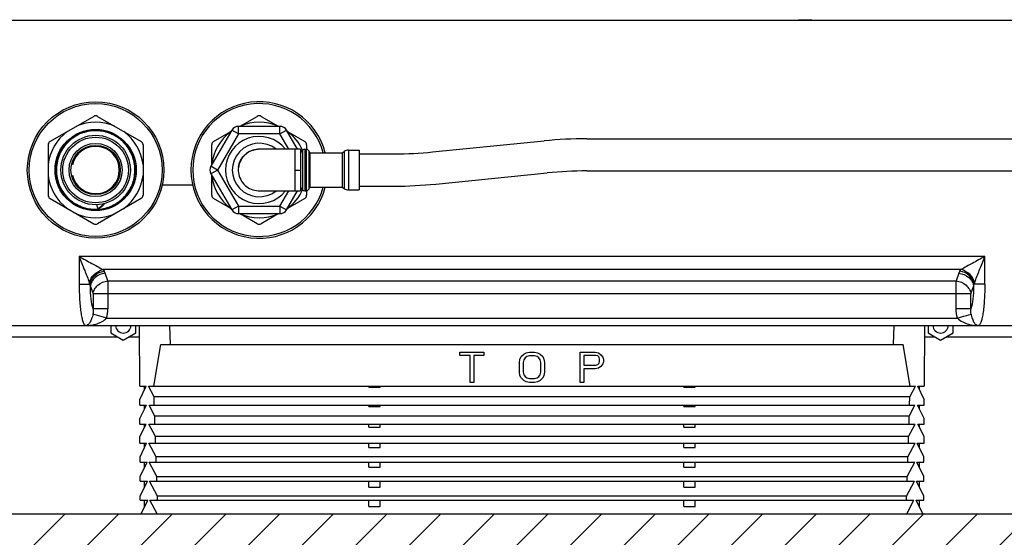
# Model space of a CAD drawing. Units: millimetres. Extents: x -13852 to 10134, y -2217 to 6213.
# Drawn here: x 6325 to 6584, y 419 to 556 of the extents above; entities that cross this region are included whole.
import ezdxf

# ---------------------------------------------------------------- set-up
doc = ezdxf.new("R2010")
doc.units = ezdxf.units.MM
doc.header["$LTSCALE"] = 47.498
doc.layers.get('0').update_dxf_attribs({"linetype": 'CONTINUOUS'})
doc.layers.add('02___PRT_ALL_AXES', color=7, linetype='CONTINUOUS')
doc.layers.add('AM_8', color=1, linetype='CONTINUOUS', lineweight=25)

msp = doc.modelspace()

# ---------------------------------------------------------------- hatches: boundary and pattern name
at = {"layer": 'AM_8'}
h = msp.add_hatch(dxfattribs=at)
h.set_pattern_fill('_U', color=256, scale=10, angle=45, style=0, pattern_type=0)
h.set_pattern_definition([(45, (6078.294, -16.426), (-7.07107, 7.07107), [])])
h.paths.add_polyline_path([(6715.96, 425.67), (6360.79, 425.67), (6356.54, 425.67), (6203.19, 425.67), (6203.19, 410.67), (6715.96, 410.67)])

# ---------------------------------------------------------------- linework, layer by layer
at = {"color": 7, "linetype": 'Continuous'}
for p, q in [((6296.61, 555.79), (6622.54, 555.79)), ((6344.07, 530.41), (6332.57, 523.77)), ((6345.07, 530.41), (6356.57, 523.77)), ((6382.64, 527.8), (6387.17, 530.41)), ((6388.17, 530.41), (6392.71, 527.8)), ((6382.19, 525.77), (6382.19, 527.77)), ((6393.16, 527.77), (6382.19, 527.77)), ((6393.16, 525.77), (6393.16, 527.77)), ((6344.37, 526.7), (6344.38, 526.7)), ((6344.47, 526.7), (6344.48, 526.7)), ((6346.22, 526.56), (6345.64, 526.64)), ((6346.47, 526.52), (6345.9, 526.61)), ((6346.54, 526.51), (6345.97, 526.6)), ((6346.68, 526.48), (6346.12, 526.58)), ((6346.72, 526.47), (6346.15, 526.58)), ((6346.79, 526.46), (6346.22, 526.56)), ((6346.86, 526.44), (6346.3, 526.55)), ((6347.04, 526.4), (6346.47, 526.52)), ((6347.11, 526.38), (6346.54, 526.51)), ((6347.24, 526.35), (6346.68, 526.48)), ((6347.29, 526.34), (6346.72, 526.47)), ((6347.36, 526.32), (6346.79, 526.46)), ((6347.6, 526.25), (6347.04, 526.4)), ((6347.67, 526.22), (6347.11, 526.38)), ((6347.68, 526.22), (6347.13, 526.38)), ((6347.79, 526.19), (6347.24, 526.35)), ((6347.84, 526.17), (6347.29, 526.34)), ((6347.91, 526.15), (6347.36, 526.32)), ((6348.15, 526.06), (6347.6, 526.25)), ((6348.22, 526.04), (6347.67, 526.22)), ((6348.23, 526.04), (6347.68, 526.22)), ((6348.34, 525.99), (6347.79, 526.19)), ((6348.27, 526.02), (6347.84, 526.17)), ((6348.46, 525.94), (6347.91, 526.15)), ((6348.51, 525.92), (6347.97, 526.13)), ((6348.68, 525.85), (6348.15, 526.06)), ((6348.76, 525.82), (6348.22, 526.04)), ((6348.76, 525.82), (6348.25, 526.03)), ((6348.7, 525.85), (6348.27, 526.02)), ((6348.87, 525.77), (6348.34, 525.99)), ((6348.99, 525.71), (6348.46, 525.94)), ((6349.04, 525.69), (6348.51, 525.92)), ((6348.73, 525.83), (6348.7, 525.85)), ((6349.22, 525.6), (6348.7, 525.85)), ((6349.22, 525.6), (6348.73, 525.83)), ((6349.28, 525.57), (6348.76, 525.82)), ((6349.29, 525.57), (6348.76, 525.82)), ((6349.39, 525.52), (6348.87, 525.77)), ((6349.51, 525.45), (6348.99, 525.71)), ((6349.55, 525.43), (6349.04, 525.69)), ((6349.73, 525.33), (6349.22, 525.6)), ((6349.74, 525.33), (6349.22, 525.6)), ((6349.79, 525.3), (6349.28, 525.57)), ((6349.8, 525.29), (6349.29, 525.57)), ((6349.89, 525.24), (6349.39, 525.52)), ((6350.02, 525.16), (6349.51, 525.45)), ((6350.05, 525.14), (6349.55, 525.43)), ((6350.22, 525.04), (6349.73, 525.33)), ((6350.23, 525.03), (6349.74, 525.33)), ((6350.28, 525), (6349.79, 525.3)), ((6350.3, 524.99), (6349.8, 525.29)), ((6350.38, 524.93), (6349.89, 525.24)), ((6350.51, 524.84), (6350.02, 525.16)), ((6350.53, 524.83), (6350.05, 525.14)), ((6350.7, 524.71), (6350.22, 525.04)), ((6350.71, 524.7), (6350.23, 525.03)), ((6350.75, 524.67), (6350.28, 525)), ((6350.77, 524.65), (6350.3, 524.99)), ((6350.84, 524.6), (6350.38, 524.93)), ((6350.98, 524.5), (6350.51, 524.84)), ((6350.99, 524.49), (6350.53, 524.83)), ((6351.15, 524.36), (6350.7, 524.71)), ((6351.18, 524.34), (6350.71, 524.7)), ((6351.2, 524.32), (6350.75, 524.67)), ((6350.96, 524.51), (6350.77, 524.65)), ((6351.29, 524.24), (6350.84, 524.6)), ((6351.23, 524.29), (6350.97, 524.5)), ((6351.43, 524.13), (6350.98, 524.5)), ((6351.43, 524.12), (6350.99, 524.49)), ((6351.59, 523.99), (6351.15, 524.36)), ((6351.62, 523.96), (6351.18, 524.34)), ((6380.46, 526.77), (6374.97, 517.27)), ((6375.67, 523.77), (6380.21, 526.39)), ((6382.19, 525.77), (6376.71, 516.27)), ((6382.19, 525.77), (6380.46, 526.77)), ((6393.16, 525.77), (6382.19, 525.77)), ((6393.16, 525.77), (6394.89, 526.77)), ((6395.48, 521.74), (6393.16, 525.77)), ((6397.79, 521.74), (6394.89, 526.77)), ((6395.14, 526.39), (6399.67, 523.77)), ((6474, 524.52), (6658.57, 524.52)), ((6332.07, 522.91), (6332.07, 509.63)), ((6357.07, 522.91), (6357.07, 509.63)), ((6375.17, 517.67), (6375.17, 522.91)), ((6398.57, 521.74), (6387.67, 521.74)), ((6397.07, 521.74), (6397.07, 510.79)), ((6398.57, 521.74), (6398.57, 510.79)), ((6399.69, 521.75), (6399.69, 510.78)), ((6399.69, 521.75), (6400.05, 521.75)), ((6400.05, 521.75), (6400.05, 510.78)), ((6400.17, 522.91), (6400.17, 521.74)), ((6433.37, 521.02), (6462.75, 523.96)), ((6334.81, 519.92), (6334.62, 519.37)), ((6334.81, 519.92), (6334.72, 519.67)), ((6335.02, 520.45), (6334.81, 519.92)), ((6335.27, 520.97), (6335.02, 520.45)), ((6354.42, 519.71), (6354.21, 520.25)), ((6354.45, 519.62), (6354.25, 520.17)), ((6354.47, 519.55), (6354.28, 520.1)), ((6354.48, 519.54), (6354.28, 520.08)), ((6354.56, 519.25), (6354.48, 519.54)), ((6354.69, 518.81), (6354.53, 519.36)), ((6354.7, 518.75), (6354.55, 519.31)), ((6354.64, 518.99), (6354.62, 519.07)), ((6398.57, 520.84), (6399.06, 521.45)), ((6399.06, 521.45), (6399.06, 511.08)), ((6400.75, 521.35), (6400.75, 511.19)), ((6400.75, 521.35), (6401.07, 520.77)), ((6401.07, 520.77), (6401.07, 511.77)), ((6401.07, 520.77), (6409.57, 520.77)), ((6409.57, 520.77), (6410.04, 521.12)), ((6409.57, 520.77), (6409.57, 511.77)), ((6410.04, 521.12), (6410.04, 511.42)), ((6411.24, 521.52), (6411.24, 511.02)), ((6411.24, 521.52), (6414.07, 521.52)), ((6414.07, 521.51), (6414.07, 511.02)), ((6414.07, 520.52), (6423.33, 520.52)), ((6354.74, 518.57), (6354.64, 518.99)), ((6354.88, 517.86), (6354.78, 518.43)), ((6376.71, 516.27), (6374.97, 517.27)), ((6334.15, 515.93), (6334.15, 515.91)), ((6334.15, 515.91), (6334.15, 515.91)), ((6334.15, 515.91), (6334.15, 515.9)), ((6334.31, 514.44), (6334.42, 513.87)), ((6334.34, 514.27), (6334.47, 513.7)), ((6334.34, 514.26), (6334.47, 513.69)), ((6334.35, 514.2), (6334.49, 513.63)), ((6334.38, 514.07), (6334.52, 513.51)), ((6334.41, 513.95), (6334.55, 513.38)), ((6334.42, 513.87), (6334.57, 513.31)), ((6354.56, 513.25), (6354.71, 513.81)), ((6354.57, 513.31), (6354.72, 513.86)), ((6354.58, 513.32), (6354.73, 513.88)), ((6354.63, 513.48), (6354.76, 514.04)), ((6354.65, 513.56), (6354.78, 514.13)), ((6354.68, 513.68), (6354.81, 514.24)), ((6354.69, 513.75), (6354.82, 514.31)), ((6354.71, 513.81), (6354.83, 514.38)), ((6354.72, 513.86), (6354.84, 514.42)), ((6354.73, 513.88), (6354.84, 514.45)), ((6354.76, 514.04), (6354.87, 514.61)), ((6354.78, 514.13), (6354.89, 514.7)), ((6354.81, 514.24), (6354.9, 514.81)), ((6354.82, 514.31), (6354.91, 514.88)), ((6354.83, 514.38), (6354.92, 514.95)), ((6354.84, 514.45), (6354.93, 515.03)), ((6354.84, 514.42), (6354.93, 514.99)), ((6354.87, 514.61), (6354.95, 515.18)), ((6354.89, 514.7), (6354.96, 515.28)), ((6354.9, 514.81), (6354.97, 515.38)), ((6354.91, 514.88), (6354.97, 515.45)), ((6354.92, 514.95), (6354.98, 515.53)), ((6354.93, 515.03), (6354.98, 515.61)), ((6354.93, 514.99), (6354.98, 515.57)), ((6354.95, 515.18), (6354.99, 515.75)), ((6354.96, 515.28), (6355, 515.86)), ((6354.97, 515.38), (6355, 515.96)), ((6354.97, 515.45), (6355, 515.91)), ((6376.71, 516.27), (6374.97, 515.27)), ((6374.97, 515.27), (6380.46, 505.77)), ((6375.17, 509.63), (6375.17, 514.86)), ((6376.71, 516.27), (6382.19, 506.77)), ((6397.07, 516.27), (6398.57, 516.27)), ((6434.22, 512.56), (6463.6, 515.5)), ((6474, 516.02), (6658.57, 516.02)), ((6334.47, 513.72), (6334.55, 513.4)), ((6334.47, 513.7), (6334.56, 513.35)), ((6334.47, 513.69), (6334.63, 513.14)), ((6334.49, 513.63), (6334.65, 513.07)), ((6334.5, 513.58), (6334.66, 513.03)), ((6334.52, 513.51), (6334.68, 512.96)), ((6334.55, 513.4), (6334.72, 512.85)), ((6334.55, 513.38), (6334.73, 512.83)), ((6334.57, 513.31), (6334.75, 512.76)), ((6334.63, 513.14), (6334.82, 512.59)), ((6334.65, 513.07), (6334.84, 512.52)), ((6334.66, 513.03), (6334.85, 512.49)), ((6334.68, 512.99), (6334.81, 512.6)), ((6334.68, 512.96), (6334.88, 512.42)), ((6334.72, 512.85), (6334.92, 512.31)), ((6334.73, 512.83), (6334.94, 512.28)), ((6334.75, 512.76), (6334.96, 512.22)), ((6334.81, 512.6), (6335.03, 512.06)), ((6334.82, 512.59), (6335.04, 512.05)), ((6334.84, 512.52), (6335.07, 511.98)), ((6334.85, 512.49), (6335.08, 511.96)), ((6334.88, 512.42), (6335.11, 511.89)), ((6334.92, 512.31), (6335.16, 511.79)), ((6334.94, 512.28), (6335.17, 511.75)), ((6334.96, 512.22), (6335.21, 511.69)), ((6335.03, 512.06), (6335.28, 511.54)), ((6335.04, 512.05), (6335.29, 511.53)), ((6335.07, 511.98), (6335.32, 511.46)), ((6335.08, 511.96), (6335.33, 511.44)), ((6335.11, 511.89), (6335.36, 511.38)), ((6335.16, 511.79), (6335.42, 511.28)), ((6335.17, 511.75), (6335.44, 511.24)), ((6335.21, 511.69), (6335.48, 511.17)), ((6335.28, 511.54), (6335.55, 511.04)), ((6335.29, 511.53), (6335.56, 511.02)), ((6335.32, 511.46), (6335.6, 510.95)), ((6335.33, 511.44), (6335.61, 510.94)), ((6335.36, 511.38), (6335.65, 510.88)), ((6335.42, 511.28), (6335.71, 510.78)), ((6335.44, 511.24), (6335.73, 510.73)), ((6354.14, 512.11), (6354.36, 512.65)), ((6354.16, 512.15), (6354.37, 512.69)), ((6354.19, 512.22), (6354.4, 512.76)), ((6354.26, 512.39), (6354.46, 512.93)), ((6354.27, 512.44), (6354.4, 512.76)), ((6354.28, 512.46), (6354.48, 513)), ((6354.33, 512.58), (6354.52, 513.13)), ((6354.36, 512.65), (6354.54, 513.19)), ((6354.37, 512.69), (6354.56, 513.25)), ((6354.4, 512.76), (6354.58, 513.32)), ((6354.4, 512.76), (6354.57, 513.31)), ((6354.46, 512.93), (6354.63, 513.48)), ((6354.48, 513), (6354.65, 513.56)), ((6354.52, 513.13), (6354.68, 513.68)), ((6354.54, 513.19), (6354.69, 513.75)), ((6370.13, 512.27), (6362.12, 512.27)), ((6398.57, 511.69), (6399.06, 511.08)), ((6400.75, 511.19), (6401.07, 511.77)), ((6401.07, 511.77), (6409.57, 511.77)), ((6409.57, 511.77), (6410.04, 511.42)), ((6414.07, 512.02), (6423.33, 512.02)), ((6332.57, 508.76), (6344.07, 502.12)), ((6335.48, 511.17), (6335.77, 510.67)), ((6335.55, 511.04), (6335.85, 510.55)), ((6335.56, 511.02), (6335.87, 510.52)), ((6335.61, 510.94), (6335.92, 510.45)), ((6335.65, 510.88), (6335.89, 510.49)), ((6337.12, 508.97), (6337.54, 508.57)), ((6356.57, 508.76), (6345.07, 502.12)), ((6380.21, 506.15), (6375.67, 508.76)), ((6387.67, 510.79), (6398.57, 510.79)), ((6393.16, 506.77), (6395.48, 510.79)), ((6394.89, 505.77), (6397.79, 510.79)), ((6399.67, 508.76), (6395.14, 506.15)), ((6399.69, 510.78), (6400.05, 510.78)), ((6400.17, 510.79), (6400.17, 509.63)), ((6411.24, 511.02), (6414.07, 511.02)), ((6337.54, 508.57), (6337.97, 508.19)), ((6337.66, 508.46), (6338.1, 508.09)), ((6340.61, 506.62), (6341.15, 506.42)), ((6340.67, 506.6), (6341.21, 506.4)), ((6340.77, 506.56), (6341.24, 506.39)), ((6340.84, 506.53), (6341.39, 506.34)), ((6340.95, 506.49), (6341.5, 506.3)), ((6341.08, 506.44), (6341.63, 506.26)), ((6341.15, 506.42), (6341.7, 506.24)), ((6341.21, 506.4), (6341.76, 506.22)), ((6341.32, 506.36), (6341.88, 506.19)), ((6341.39, 506.34), (6341.95, 506.17)), ((6341.5, 506.3), (6342.05, 506.15)), ((6341.63, 506.26), (6342.2, 506.11)), ((6341.7, 506.24), (6342.27, 506.1)), ((6341.76, 506.22), (6342.32, 506.08)), ((6341.87, 506.19), (6341.91, 506.18)), ((6341.88, 506.19), (6342.44, 506.06)), ((6341.95, 506.18), (6342.43, 506.06)), ((6341.95, 506.17), (6342.52, 506.04)), ((6342.05, 506.15), (6342.62, 506.02)), ((6342.2, 506.11), (6342.77, 506)), ((6342.27, 506.1), (6342.84, 505.98)), ((6342.32, 506.08), (6342.88, 505.98)), ((6342.44, 506.06), (6343.02, 505.95)), ((6342.52, 506.04), (6343.09, 505.94)), ((6342.62, 506.02), (6343.18, 505.93)), ((6345.22, 505.86), (6345.81, 506.37)), ((6345.81, 506.37), (6346.45, 506.93)), ((6346.92, 507.42), (6346.94, 507.35)), ((6382.19, 506.77), (6380.46, 505.77)), ((6382.19, 506.77), (6382.19, 504.77)), ((6382.19, 506.77), (6393.16, 506.77)), ((6393.16, 506.77), (6393.16, 504.77)), ((6393.16, 506.77), (6394.89, 505.77)), ((6342.77, 506), (6343.34, 505.91)), ((6342.84, 505.98), (6343.42, 505.9)), ((6342.88, 505.98), (6343.45, 505.9)), ((6343.02, 505.95), (6343.59, 505.88)), ((6343.09, 505.94), (6343.67, 505.88)), ((6343.18, 505.93), (6343.75, 505.87)), ((6343.34, 505.91), (6343.92, 505.86)), ((6343.42, 505.9), (6344, 505.85)), ((6343.45, 505.9), (6344.03, 505.85)), ((6343.57, 505.89), (6344.14, 505.85)), ((6343.59, 505.88), (6344.17, 505.85)), ((6343.67, 505.88), (6344.25, 505.84)), ((6343.75, 505.87), (6344.33, 505.84)), ((6343.92, 505.86), (6344.5, 505.84)), ((6344, 505.85), (6344.58, 505.84)), ((6344.03, 505.85), (6344.6, 505.84)), ((6344.14, 505.85), (6344.72, 505.84)), ((6344.17, 505.85), (6344.76, 505.84)), ((6344.25, 505.84), (6344.83, 505.84)), ((6344.33, 505.84), (6344.9, 505.84)), ((6344.5, 505.84), (6345.09, 505.85)), ((6344.58, 505.84), (6345.16, 505.85)), ((6344.6, 505.84), (6345.18, 505.86)), ((6344.72, 505.84), (6345.29, 505.86)), ((6344.76, 505.84), (6345.22, 505.86)), ((6345.22, 505.86), (6345.22, 505.86)), ((6382.19, 504.77), (6393.16, 504.77)), ((6387.17, 502.12), (6382.64, 504.74)), ((6392.71, 504.74), (6388.17, 502.12)), ((6340.24, 493.43), (6340.24, 486.17)), ((6578.91, 493.43), (6340.24, 493.43)), ((6578.91, 486.17), (6578.91, 493.43)), ((6572.63, 490.01), (6346.52, 490.01)), ((6347.81, 487.05), (6347.09, 489.04)), ((6572.06, 489.04), (6571.34, 487.05)), ((6343.18, 485.6), (6343.9, 483.6)), ((6347.81, 487.05), (6347.81, 479.68)), ((6347.81, 487.05), (6571.34, 487.05)), ((6571.34, 479.68), (6571.34, 487.05)), ((6575.25, 483.6), (6575.97, 485.6)), ((6343.9, 483.6), (6343.9, 479.65)), ((6571.34, 483.63), (6347.81, 483.63)), ((6575.25, 479.65), (6575.25, 483.6)), ((6283.3, 475.27), (6635.85, 475.27)), ((6347.47, 477.25), (6571.68, 477.25)), ((6348.56, 475.27), (6348.56, 473.35)), ((6355.19, 473.35), (6355.19, 475.27)), ((6356.21, 459.27), (6356.15, 475.27)), ((6364.3, 470.27), (6364.11, 475.27)), ((6554.85, 470.27), (6555.04, 475.27)), ((6563, 475.27), (6562.94, 459.27)), ((6563.96, 475.27), (6563.96, 473.35)), ((6570.59, 473.35), (6570.59, 475.27)), ((6348.56, 473.35), (6351.87, 471.44)), ((6351.87, 471.44), (6355.19, 473.35)), ((6563.96, 473.35), (6567.27, 471.44)), ((6567.27, 471.44), (6570.59, 473.35)), ((6271.71, 472.27), (6350.44, 472.27)), ((6353.31, 472.27), (6356.16, 472.27)), ((6359.87, 459.27), (6361.76, 470.27)), ((6361.76, 470.27), (6557.39, 470.27)), ((6559.28, 459.27), (6557.39, 470.27)), ((6562.99, 472.27), (6565.84, 472.27)), ((6568.71, 472.27), (6647.44, 472.27)), ((6440.57, 467.42), (6440.57, 468.27)), ((6440.57, 468.27), (6446.91, 468.27)), ((6443.24, 467.42), (6440.57, 467.42)), ((6443.24, 460.27), (6443.24, 467.42)), ((6444.24, 467.42), (6444.24, 460.27)), ((6446.91, 467.42), (6444.24, 467.42)), ((6446.91, 468.27), (6446.91, 467.42)), ((6456.74, 467.08), (6457.41, 467.76)), ((6457.41, 467.76), (6458.07, 468.1)), ((6458.07, 468.1), (6458.91, 468.27)), ((6458.91, 467.25), (6458.24, 467.08)), ((6458.91, 468.27), (6460.24, 468.27)), ((6460.24, 467.25), (6458.91, 467.25)), ((6460.24, 468.27), (6461.07, 468.1)), ((6460.91, 467.08), (6460.24, 467.25)), ((6461.07, 468.1), (6461.74, 467.76)), ((6461.74, 467.76), (6462.41, 467.08)), ((6472.24, 460.27), (6472.24, 468.27)), ((6472.24, 468.27), (6476.24, 468.27)), ((6473.24, 467.42), (6473.24, 464.86)), ((6476.41, 467.42), (6473.24, 467.42)), ((6476.24, 468.27), (6477.07, 468.1)), ((6476.91, 467.25), (6476.41, 467.42)), ((6477.24, 466.9), (6476.91, 467.25)), ((6477.07, 468.1), (6477.74, 467.59)), ((6477.74, 467.59), (6478.24, 466.9)), ((6456.24, 465.54), (6456.41, 466.39)), ((6456.24, 462.99), (6456.24, 465.54)), ((6456.41, 466.39), (6456.74, 467.08)), ((6457.41, 466.22), (6457.24, 465.54)), ((6457.24, 465.54), (6457.24, 462.99)), ((6457.74, 466.73), (6457.41, 466.22)), ((6458.24, 467.08), (6457.74, 466.73)), ((6461.41, 466.73), (6460.91, 467.08)), ((6461.74, 466.22), (6461.41, 466.73)), ((6461.91, 465.54), (6461.74, 466.22)), ((6461.91, 462.99), (6461.91, 465.54)), ((6462.41, 467.08), (6462.74, 466.39)), ((6462.74, 466.39), (6462.91, 465.54)), ((6462.91, 465.54), (6462.91, 462.99)), ((6473.24, 464.86), (6476.41, 464.86)), ((6476.41, 464.86), (6476.91, 465.03)), ((6476.91, 465.03), (6477.24, 465.37)), ((6477.74, 464.52), (6477.07, 464.01)), ((6477.41, 466.39), (6477.24, 466.9)), ((6477.24, 465.37), (6477.41, 465.88)), ((6477.41, 465.88), (6477.41, 466.39)), ((6478.24, 465.2), (6477.74, 464.52)), ((6478.24, 466.9), (6478.41, 466.39)), ((6478.41, 465.71), (6478.24, 465.2)), ((6478.41, 466.39), (6478.41, 465.71)), ((6456.41, 462.14), (6456.24, 462.99)), ((6456.74, 461.46), (6456.41, 462.14)), ((6457.24, 462.99), (6457.41, 462.31)), ((6457.41, 462.31), (6457.74, 461.8)), ((6461.41, 461.8), (6461.74, 462.31)), ((6461.74, 462.31), (6461.91, 462.99)), ((6462.74, 462.14), (6462.41, 461.46)), ((6462.91, 462.99), (6462.74, 462.14)), ((6473.24, 463.84), (6473.24, 460.27)), ((6476.24, 463.84), (6473.24, 463.84)), ((6477.07, 464.01), (6476.24, 463.84)), ((6444.24, 460.27), (6443.24, 460.27)), ((6457.41, 460.78), (6456.74, 461.46)), ((6458.07, 460.44), (6457.41, 460.78)), ((6457.74, 461.8), (6458.24, 461.46)), ((6458.91, 460.27), (6458.07, 460.44)), ((6458.24, 461.46), (6458.91, 461.29)), ((6458.91, 461.29), (6460.24, 461.29)), ((6460.24, 460.27), (6458.91, 460.27)), ((6460.24, 461.29), (6460.91, 461.46)), ((6461.07, 460.44), (6460.24, 460.27)), ((6460.91, 461.46), (6461.41, 461.8)), ((6461.74, 460.78), (6461.07, 460.44)), ((6462.41, 461.46), (6461.74, 460.78)), ((6473.24, 460.27), (6472.24, 460.27)), ((6356.21, 459.27), (6357.91, 459.27)), ((6356.22, 455.81), (6357.91, 459.27)), ((6357.47, 458.38), (6357.47, 459.27)), ((6359.97, 456.49), (6358.51, 459.27)), ((6358.51, 459.27), (6560.64, 459.27)), ((6416.57, 459.07), (6416.57, 459.27)), ((6416.57, 459.07), (6419.57, 459.07)), ((6419.57, 459.07), (6419.57, 459.27)), ((6499.57, 459.07), (6499.57, 459.27)), ((6499.57, 459.07), (6502.57, 459.07)), ((6502.57, 459.07), (6502.57, 459.27)), ((6559.18, 456.49), (6560.64, 459.27)), ((6562.93, 455.81), (6561.24, 459.27)), ((6561.24, 459.27), (6562.94, 459.27)), ((6561.67, 458.38), (6561.67, 459.27)), ((6356.22, 454.27), (6356.22, 455.81)), ((6356.22, 454.27), (6357.96, 454.27)), ((6356.24, 450.73), (6357.96, 454.27)), ((6357.47, 453.27), (6357.47, 454.27)), ((6360.14, 451.41), (6358.64, 454.27)), ((6358.64, 454.27), (6560.51, 454.27)), ((6360.04, 454.27), (6359.97, 456.49)), ((6559.18, 456.49), (6359.97, 456.49)), ((6416.57, 453.95), (6416.57, 454.27)), ((6419.57, 453.95), (6419.57, 454.27)), ((6499.57, 453.95), (6499.57, 454.27)), ((6502.57, 453.95), (6502.57, 454.27)), ((6559.01, 451.41), (6560.51, 454.27)), ((6559.11, 454.27), (6559.18, 456.49)), ((6562.91, 450.73), (6561.19, 454.27)), ((6561.19, 454.27), (6562.93, 454.27)), ((6561.67, 453.27), (6561.67, 454.27)), ((6562.93, 454.27), (6562.93, 455.81)), ((6416.57, 453.95), (6419.57, 453.95)), ((6499.57, 453.95), (6502.57, 453.95)), ((6356.24, 449.27), (6356.24, 450.73)), ((6356.24, 449.27), (6357.85, 449.27)), ((6356.25, 446), (6357.85, 449.27)), ((6357.47, 448.5), (6357.47, 449.27)), ((6360.32, 446), (6358.6, 449.27)), ((6358.6, 449.27), (6560.55, 449.27)), ((6360.21, 449.27), (6360.14, 451.41)), ((6559.01, 451.41), (6360.14, 451.41)), ((6416.57, 448.5), (6416.57, 449.27)), ((6419.57, 448.5), (6419.57, 449.27)), ((6499.57, 448.5), (6499.57, 449.27)), ((6502.57, 448.5), (6502.57, 449.27)), ((6558.83, 446), (6560.55, 449.27)), ((6558.94, 449.27), (6559.01, 451.41)), ((6562.9, 446), (6561.3, 449.27)), ((6561.3, 449.27), (6562.91, 449.27)), ((6561.67, 448.5), (6561.67, 449.27)), ((6562.91, 449.27), (6562.91, 450.73)), ((6416.57, 448.5), (6419.57, 448.5)), ((6499.57, 448.5), (6502.57, 448.5)), ((6356.26, 444.27), (6356.25, 446)), ((6356.26, 444.27), (6358.02, 444.27)), ((6356.27, 440.69), (6358.02, 444.27)), ((6357.47, 443.16), (6357.47, 444.27)), ((6360.5, 440.69), (6358.62, 444.27)), ((6358.62, 444.27), (6560.53, 444.27)), ((6360.38, 444.27), (6360.32, 446)), ((6558.83, 446), (6360.32, 446)), ((6416.57, 443.16), (6416.57, 444.27)), ((6419.57, 443.16), (6419.57, 444.27)), ((6499.57, 443.16), (6499.57, 444.27)), ((6502.57, 443.16), (6502.57, 444.27)), ((6558.65, 440.69), (6560.53, 444.27)), ((6558.77, 444.27), (6558.83, 446)), ((6562.88, 440.69), (6561.13, 444.27)), ((6561.13, 444.27), (6562.89, 444.27)), ((6561.67, 443.16), (6561.67, 444.27)), ((6562.89, 444.27), (6562.9, 446)), ((6416.57, 443.16), (6419.57, 443.16)), ((6499.57, 443.16), (6502.57, 443.16)), ((6356.28, 439.27), (6356.27, 440.69)), ((6356.28, 439.27), (6358.13, 439.27)), ((6356.29, 435.5), (6358.13, 439.27)), ((6357.47, 437.93), (6357.47, 439.27)), ((6360.67, 435.5), (6358.69, 439.27)), ((6358.69, 439.27), (6560.46, 439.27)), ((6360.55, 439.27), (6360.5, 440.69)), ((6558.65, 440.69), (6360.5, 440.69)), ((6416.57, 437.93), (6416.57, 439.27)), ((6419.57, 437.93), (6419.57, 439.27)), ((6499.57, 437.93), (6499.57, 439.27)), ((6502.57, 437.93), (6502.57, 439.27)), ((6558.48, 435.5), (6560.46, 439.27)), ((6558.6, 439.27), (6558.65, 440.69)), ((6562.86, 435.5), (6561.02, 439.27)), ((6561.02, 439.27), (6562.87, 439.27)), ((6561.67, 437.93), (6561.67, 439.27)), ((6562.87, 439.27), (6562.88, 440.69)), ((6416.57, 437.93), (6419.57, 437.93)), ((6499.57, 437.93), (6502.57, 437.93)), ((6356.29, 434.27), (6356.29, 435.5)), ((6356.29, 434.27), (6358.24, 434.27)), ((6356.31, 430.31), (6358.24, 434.27)), ((6357.47, 432.7), (6357.47, 434.27)), ((6360.85, 430.31), (6358.77, 434.27)), ((6358.77, 434.27), (6560.38, 434.27)), ((6360.71, 434.27), (6360.67, 435.5)), ((6360.67, 435.5), (6558.48, 435.5)), ((6416.57, 432.7), (6416.57, 434.27)), ((6419.57, 432.7), (6419.57, 434.27)), ((6499.57, 432.7), (6499.57, 434.27)), ((6502.57, 432.7), (6502.57, 434.27)), ((6558.3, 430.31), (6560.38, 434.27)), ((6558.44, 434.27), (6558.48, 435.5)), ((6562.84, 430.31), (6560.91, 434.27)), ((6560.91, 434.27), (6562.86, 434.27)), ((6561.67, 432.7), (6561.67, 434.27)), ((6562.86, 434.27), (6562.86, 435.5)), ((6416.57, 432.7), (6419.57, 432.7)), ((6499.57, 432.7), (6502.57, 432.7)), ((6356.31, 429.27), (6356.31, 430.31)), ((6356.31, 429.27), (6358.3, 429.27)), ((6356.54, 425.67), (6358.3, 429.27)), ((6357.47, 427.59), (6357.47, 429.27)), ((6360.79, 425.67), (6358.89, 429.27)), ((6358.89, 429.27), (6560.25, 429.27)), ((6360.88, 429.27), (6360.85, 430.31)), ((6558.3, 430.31), (6360.85, 430.31)), ((6416.57, 427.59), (6416.57, 429.27)), ((6419.57, 427.59), (6419.57, 429.27)), ((6499.57, 427.59), (6499.57, 429.27)), ((6502.57, 427.59), (6502.57, 429.27)), ((6558.27, 429.27), (6558.3, 430.31)), ((6558.36, 425.67), (6560.25, 429.27)), ((6562.61, 425.67), (6560.85, 429.27)), ((6560.85, 429.27), (6562.84, 429.27)), ((6561.67, 427.59), (6561.67, 429.27)), ((6562.84, 429.27), (6562.84, 430.31)), ((6203.19, 425.67), (6715.96, 425.67)), ((6416.57, 427.59), (6419.57, 427.59)), ((6499.57, 427.59), (6502.57, 427.59))]:
    msp.add_line(p, q, dxfattribs=at)
for points in [[(6345.9, 526.61), (6345.32, 526.67), (6344.74, 526.69), (6344.15, 526.69), (6343.57, 526.65), (6343, 526.58), (6342.42, 526.47), (6341.86, 526.34), (6341.3, 526.17), (6340.75, 525.97), (6340.22, 525.74), (6339.69, 525.48), (6339.19, 525.2), (6338.7, 524.88), (6338.23, 524.54), (6337.78, 524.17), (6337.34, 523.78), (6336.94, 523.37), (6336.55, 522.93), (6336.19, 522.47), (6335.86, 522), (6335.55, 521.5), (6335.28, 520.99), (6335.03, 520.46), (6334.81, 519.92)], [(6345.97, 526.6), (6345.39, 526.66), (6344.81, 526.69), (6344.23, 526.69), (6343.65, 526.65), (6343.07, 526.59), (6342.5, 526.49), (6341.93, 526.35), (6341.37, 526.19), (6340.82, 526), (6340.28, 525.77), (6339.76, 525.52), (6339.25, 525.24), (6338.76, 524.92), (6338.29, 524.59), (6337.83, 524.22), (6337.4, 523.83), (6336.99, 523.42), (6336.6, 522.99), (6336.24, 522.53), (6335.9, 522.06), (6335.59, 521.56), (6335.31, 521.05), (6335.06, 520.53), (6334.83, 519.99)], [(6346, 526.6), (6345.43, 526.66), (6344.85, 526.69), (6344.28, 526.69), (6343.7, 526.66), (6343.13, 526.6), (6342.57, 526.5), (6342, 526.37), (6341.45, 526.22), (6340.91, 526.03), (6340.37, 525.81), (6339.85, 525.57), (6339.35, 525.29), (6338.86, 524.99), (6338.39, 524.66), (6337.93, 524.31), (6337.5, 523.93), (6337.09, 523.53), (6336.7, 523.1), (6336.33, 522.66), (6335.99, 522.19), (6335.68, 521.71), (6335.39, 521.21), (6335.13, 520.7), (6334.9, 520.17)], [(6346.15, 526.58), (6345.57, 526.65), (6344.99, 526.69), (6344.41, 526.69), (6343.83, 526.67), (6343.25, 526.61), (6342.67, 526.52), (6342.1, 526.4), (6341.54, 526.24), (6340.99, 526.06), (6340.45, 525.84), (6339.92, 525.6), (6339.41, 525.33), (6338.91, 525.02), (6338.43, 524.69), (6337.97, 524.34), (6337.53, 523.96), (6337.11, 523.55), (6336.72, 523.12), (6336.35, 522.67), (6336, 522.21), (6335.68, 521.72), (6335.39, 521.21), (6335.13, 520.69), (6334.9, 520.16)], [(6345.64, 526.64), (6345.06, 526.68), (6344.48, 526.7), (6343.9, 526.67), (6343.32, 526.62), (6342.75, 526.53), (6342.18, 526.42), (6341.61, 526.27), (6341.06, 526.09), (6340.52, 525.87), (6339.99, 525.63), (6339.47, 525.36), (6338.97, 525.06), (6338.49, 524.74), (6338.03, 524.38), (6337.58, 524.01), (6337.16, 523.6), (6336.77, 523.18), (6336.39, 522.73), (6336.04, 522.27), (6335.72, 521.78), (6335.43, 521.28), (6335.16, 520.76), (6334.93, 520.23)], [(6346.12, 526.58), (6345.55, 526.65), (6344.97, 526.69), (6344.4, 526.69), (6343.82, 526.67), (6343.25, 526.61), (6342.68, 526.52), (6342.12, 526.4), (6341.56, 526.25), (6341.02, 526.07), (6340.48, 525.86), (6339.96, 525.62), (6339.45, 525.35), (6338.96, 525.05), (6338.48, 524.73), (6338.02, 524.38), (6337.59, 524.01), (6337.17, 523.61), (6336.78, 523.19), (6336.41, 522.75), (6336.06, 522.29), (6335.74, 521.81), (6335.45, 521.32), (6335.19, 520.8), (6334.95, 520.28)], [(6346.3, 526.55), (6345.73, 526.63), (6345.16, 526.68), (6344.58, 526.7), (6344.01, 526.68), (6343.43, 526.63), (6342.86, 526.55), (6342.3, 526.44), (6341.74, 526.3), (6341.19, 526.13), (6340.65, 525.93), (6340.13, 525.7), (6339.61, 525.44), (6339.11, 525.15), (6338.63, 524.84), (6338.17, 524.5), (6337.72, 524.13), (6337.3, 523.74), (6336.9, 523.33), (6336.52, 522.89), (6336.17, 522.44), (6335.84, 521.97), (6335.54, 521.48), (6335.27, 520.97)], [(6347.13, 526.38), (6346.57, 526.5), (6346, 526.6)], [(6347.97, 526.13), (6347.42, 526.3), (6346.86, 526.44)], [(6354.28, 520.1), (6354.05, 520.63), (6353.79, 521.15), (6353.5, 521.66), (6353.19, 522.15), (6352.84, 522.62), (6352.48, 523.07), (6352.09, 523.5), (6351.67, 523.91), (6351.23, 524.29)], [(6354.28, 520.08), (6354.06, 520.61), (6353.8, 521.12), (6353.52, 521.63), (6353.21, 522.11), (6352.88, 522.58), (6352.52, 523.03), (6352.13, 523.45), (6351.72, 523.86), (6351.29, 524.24)], [(6354.15, 520.4), (6353.9, 520.93), (6353.63, 521.44), (6353.33, 521.94), (6353, 522.42), (6352.64, 522.88), (6352.26, 523.32), (6351.85, 523.74), (6351.43, 524.13)], [(6354.13, 520.44), (6353.89, 520.96), (6353.62, 521.47), (6353.31, 521.96), (6352.99, 522.43), (6352.64, 522.88), (6352.26, 523.32), (6351.86, 523.73), (6351.43, 524.12)], [(6354.21, 520.25), (6353.98, 520.78), (6353.72, 521.29), (6353.43, 521.78), (6353.11, 522.26), (6352.76, 522.72), (6352.4, 523.17), (6352, 523.59), (6351.59, 523.99)], [(6354.25, 520.17), (6354.01, 520.7), (6353.75, 521.22), (6353.46, 521.72), (6353.14, 522.21), (6352.8, 522.68), (6352.43, 523.13), (6352.03, 523.56), (6351.62, 523.96)], [(6334.95, 520.28), (6334.74, 519.74), (6334.57, 519.2), (6334.42, 518.64), (6334.3, 518.08), (6334.22, 517.51), (6334.17, 516.93), (6334.15, 516.36), (6334.16, 515.78), (6334.2, 515.21), (6334.27, 514.64), (6334.38, 514.07)], [(6334.93, 520.23), (6334.72, 519.68), (6334.55, 519.13), (6334.4, 518.57), (6334.29, 517.99), (6334.21, 517.42), (6334.16, 516.84), (6334.15, 516.26), (6334.16, 515.67), (6334.21, 515.09), (6334.29, 514.52), (6334.41, 513.95)], [(6334.9, 520.17), (6334.7, 519.63), (6334.53, 519.08), (6334.39, 518.52), (6334.28, 517.96), (6334.21, 517.39), (6334.16, 516.82), (6334.15, 516.24), (6334.16, 515.67), (6334.21, 515.09), (6334.29, 514.52), (6334.4, 513.96), (6334.46, 513.74)], [(6334.9, 520.16), (6334.7, 519.61), (6334.53, 519.06), (6334.39, 518.49), (6334.28, 517.92), (6334.2, 517.34), (6334.16, 516.76), (6334.15, 516.18), (6334.17, 515.6), (6334.22, 515.02), (6334.31, 514.44)], [(6334.83, 519.99), (6334.64, 519.44), (6334.48, 518.88), (6334.35, 518.32), (6334.25, 517.74), (6334.18, 517.17), (6334.15, 516.58), (6334.15, 516), (6334.18, 515.42), (6334.24, 514.84), (6334.34, 514.27)], [(6334.72, 519.67), (6334.62, 519.37), (6334.46, 518.81), (6334.34, 518.24), (6334.24, 517.67), (6334.18, 517.09), (6334.15, 516.51), (6334.15, 515.93), (6334.19, 515.35), (6334.25, 514.77), (6334.35, 514.2)], [(6334.62, 519.37), (6334.46, 518.82), (6334.34, 518.26), (6334.24, 517.69), (6334.18, 517.12), (6334.15, 516.54), (6334.15, 515.97), (6334.18, 515.39), (6334.25, 514.82), (6334.34, 514.26)], [(6354.53, 519.36), (6354.35, 519.91), (6354.13, 520.44)], [(6354.55, 519.31), (6354.37, 519.86), (6354.15, 520.4)], [(6354.74, 518.61), (6354.59, 519.16), (6354.42, 519.71)], [(6354.76, 518.5), (6354.62, 519.06), (6354.45, 519.62)], [(6354.78, 518.43), (6354.64, 518.99), (6354.47, 519.55)], [(6355, 515.96), (6355, 516.53), (6354.97, 517.11), (6354.91, 517.68), (6354.81, 518.25), (6354.69, 518.81)], [(6355, 515.86), (6355, 516.44), (6354.98, 517.02), (6354.92, 517.6), (6354.83, 518.18), (6354.7, 518.75)], [(6354.99, 515.75), (6355, 516.33), (6354.98, 516.9), (6354.93, 517.47), (6354.85, 518.04), (6354.74, 518.61)], [(6354.98, 515.61), (6355, 516.19), (6354.99, 516.77), (6354.95, 517.35), (6354.87, 517.93), (6354.76, 518.5)], [(6354.98, 515.53), (6355, 516.11), (6354.99, 516.7), (6354.95, 517.28), (6354.88, 517.85), (6354.78, 518.43)], [(6354.98, 515.57), (6355, 516.14), (6354.99, 516.72), (6354.95, 517.29), (6354.88, 517.86)], [(6344.83, 505.84), (6345.41, 505.87), (6345.99, 505.93), (6346.57, 506.03), (6347.13, 506.16), (6347.69, 506.32), (6348.24, 506.5), (6348.78, 506.72), (6349.31, 506.97), (6349.82, 507.25), (6350.31, 507.56), (6350.79, 507.89), (6351.25, 508.25), (6351.69, 508.64), (6352.1, 509.05), (6352.49, 509.48), (6352.86, 509.93), (6353.2, 510.4), (6353.51, 510.89), (6353.8, 511.4), (6354.06, 511.92), (6354.28, 512.46)], [(6344.9, 505.84), (6345.48, 505.88), (6346.05, 505.94), (6346.62, 506.04), (6347.18, 506.17), (6347.73, 506.33), (6348.27, 506.52), (6348.81, 506.74), (6349.33, 506.98), (6349.83, 507.26), (6350.32, 507.56), (6350.79, 507.89), (6351.24, 508.25), (6351.68, 508.63), (6352.09, 509.03), (6352.47, 509.46), (6352.84, 509.9), (6353.18, 510.37), (6353.49, 510.85), (6353.77, 511.35), (6354.03, 511.87), (6354.26, 512.39)], [(6345.09, 505.85), (6345.67, 505.89), (6346.24, 505.97), (6346.81, 506.08), (6347.38, 506.22), (6347.94, 506.39), (6348.48, 506.6), (6349.01, 506.83), (6349.53, 507.09), (6350.04, 507.38), (6350.52, 507.7), (6350.99, 508.05), (6351.44, 508.42), (6351.87, 508.81), (6352.27, 509.23), (6352.65, 509.67), (6353.01, 510.13), (6353.34, 510.61), (6353.64, 511.11), (6353.91, 511.62), (6354.16, 512.15)], [(6345.16, 505.85), (6345.74, 505.9), (6346.32, 505.98), (6346.89, 506.1), (6347.45, 506.24), (6348.01, 506.42), (6348.55, 506.62), (6349.08, 506.86), (6349.6, 507.13), (6350.1, 507.42), (6350.59, 507.74), (6351.05, 508.09), (6351.5, 508.47), (6351.92, 508.87), (6352.32, 509.29), (6352.7, 509.73), (6353.05, 510.19), (6353.38, 510.68), (6353.68, 511.18), (6353.95, 511.69), (6354.19, 512.22)], [(6345.18, 505.86), (6345.75, 505.9), (6346.32, 505.98), (6346.88, 506.1), (6347.44, 506.24), (6347.99, 506.41), (6348.53, 506.62), (6349.05, 506.85), (6349.57, 507.11), (6350.06, 507.4), (6350.55, 507.72), (6351.01, 508.06), (6351.45, 508.43), (6351.87, 508.82), (6352.27, 509.23), (6352.65, 509.67), (6353, 510.12), (6353.33, 510.59), (6353.63, 511.09), (6353.9, 511.59), (6354.14, 512.11)], [(6345.29, 505.86), (6345.87, 505.92), (6346.44, 506.01), (6347, 506.12), (6347.55, 506.27), (6348.1, 506.45), (6348.64, 506.66), (6349.16, 506.9), (6349.67, 507.17), (6350.16, 507.46), (6350.64, 507.78), (6351.1, 508.13), (6351.54, 508.5), (6351.96, 508.9), (6352.35, 509.32), (6352.72, 509.76), (6353.07, 510.22), (6353.39, 510.69), (6353.68, 511.19), (6353.95, 511.7), (6354.19, 512.22)], [(6335.6, 510.95), (6335.91, 510.46), (6336.25, 509.98), (6336.61, 509.53), (6337, 509.1), (6337.41, 508.68), (6337.85, 508.3)], [(6335.71, 510.78), (6336.02, 510.3), (6336.36, 509.84), (6336.73, 509.39), (6337.12, 508.97)], [(6335.73, 510.73), (6336.06, 510.25), (6336.41, 509.78), (6336.78, 509.34), (6337.18, 508.91), (6337.6, 508.51)], [(6335.77, 510.67), (6336.1, 510.19), (6336.45, 509.73), (6336.83, 509.28), (6337.23, 508.86), (6337.66, 508.46)], [(6335.85, 510.55), (6336.18, 510.08), (6336.54, 509.62), (6336.91, 509.19), (6337.32, 508.78), (6337.74, 508.39)], [(6335.87, 510.52), (6336.21, 510.04), (6336.57, 509.59), (6336.95, 509.15), (6337.36, 508.74), (6337.79, 508.35)], [(6335.92, 510.45), (6336.25, 509.98), (6336.61, 509.53), (6336.99, 509.1), (6337.4, 508.7), (6337.83, 508.31)], [(6337.6, 508.51), (6338.04, 508.14), (6338.51, 507.78), (6338.99, 507.46), (6339.49, 507.16), (6340.01, 506.89), (6340.54, 506.65), (6341.08, 506.44)], [(6337.74, 508.39), (6338.19, 508.02), (6338.65, 507.68), (6339.13, 507.37), (6339.63, 507.08), (6340.14, 506.83), (6340.67, 506.6)], [(6337.79, 508.35), (6338.24, 507.98), (6338.72, 507.64), (6339.21, 507.33), (6339.71, 507.04), (6340.24, 506.78), (6340.77, 506.56)], [(6337.83, 508.31), (6338.28, 507.95), (6338.75, 507.62), (6339.23, 507.31), (6339.73, 507.03), (6340.25, 506.78), (6340.78, 506.55)], [(6337.85, 508.3), (6338.3, 507.93), (6338.78, 507.6), (6339.27, 507.29), (6339.78, 507.01), (6340.3, 506.75), (6340.84, 506.53)], [(6337.97, 508.19), (6338.43, 507.84), (6338.9, 507.52), (6339.39, 507.22), (6339.9, 506.94), (6340.42, 506.7), (6340.95, 506.49)], [(6338.1, 508.09), (6338.57, 507.74), (6339.05, 507.42), (6339.56, 507.12), (6340.07, 506.86), (6340.61, 506.62)], [(6340.78, 506.55), (6341.32, 506.36), (6341.87, 506.19)], [(6342.43, 506.06), (6343, 505.96), (6343.57, 505.89)], [(6346.45, 506.93), (6346.86, 507.28), (6346.94, 507.35)]]:
    msp.add_lwpolyline(points, dxfattribs=at)
for radius in [18, 17.5, 10.7, 9.15, 8.65, 7, 6.5]:
    msp.add_circle((6344.57, 516.27), radius, dxfattribs=at)
for centre, radius, start, end in [((6387.67, 516.27), 18, 14.4783, 345.5217), ((6387.67, 516.27), 17.5, 14.9034, 345.0966), ((6344.57, 529.55), 1, 60, 120), ((6387.67, 529.55), 1, 60, 120), ((6344.57, 516.27), 12.58, 66.427, 113.573), ((6382.19, 525.77), 2, 90, 150), ((6387.67, 516.27), 12.58, 66.427, 113.573), ((6393.16, 525.77), 2, 30, 90), ((6344.57, 516.27), 12.58, 126.427, 173.573), ((6344.43, 516.15), 10.56, 117.6758, 144.1594), ((6344.39, 516.22), 10.47, 90.1484, 117.6778), ((6344.39, 516.28), 10.42, 89.8136, 90.0904), ((6344.39, 516.29), 10.41, 89.5828, 89.8136), ((6344.58, 516.28), 10.35, 82.3015, 84.5083), ((6344.57, 516.25), 10.37, 78.2162, 82.301), ((6344.57, 516.26), 10.36, 77.7265, 78.2158), ((6344.57, 516.27), 12.58, 6.427, 53.573), ((6387.67, 516.27), 12.58, 126.427, 173.573), ((6387.67, 516.27), 8.85, 38.2565, 321.7435), ((6387.67, 516.27), 12.58, 24.6015, 53.573), ((6474, 411.4), 113.11, 90.0018, 95.7088), ((6333.07, 522.91), 1, 120, 180), ((6344.58, 516.27), 10.61, 145.5474, 159.5004), ((6356.07, 522.91), 1, 0, 60), ((6376.17, 522.91), 1, 120, 180), ((6387.67, 516.27), 7.07, 50.8467, 309.1533), ((6387.67, 515.91), 5.83, 89.9981, 92.9001), ((6387.67, 515.91), 5.83, 87.5123, 89.9986), ((6399.69, 520.95), 0.8, 90, 141.3926), ((6399.17, 522.91), 1, 0, 60), ((6400.05, 520.95), 0.8, 29.6191, 90), ((6344.58, 516.27), 10.6, 159.5029, 185.6604), ((6411.24, 519.52), 2, 90, 126.8699), ((6423.33, 621.52), 101, 270.0018, 275.7088), ((6376.71, 516.27), 2, 150, 210), ((6387.28, 516.26), 5.11, 172.3095, 179.9577), ((6344.57, 516.27), 12.58, 186.427, 233.573), ((6343.7, 516.17), 9.8, 185.62, 192.7165), ((6344.6, 516.27), 10.63, 185.6736, 196.5124), ((6344.62, 515.58), 10.47, 178.2755, 191.5642), ((6344.57, 516.27), 12.58, 306.427, 353.573), ((6387.67, 516.27), 12.58, 186.427, 233.573), ((6387.28, 516.27), 5.11, 180.0426, 187.7197), ((6474, 411.41), 104.61, 90.0018, 95.7088), ((6344.7, 515.59), 10.55, 191.5359, 192.8261), ((6411.24, 513.02), 2, 233.1301, 270), ((6423.33, 621.52), 109.5, 270.0018, 275.7088), ((6333.07, 509.63), 1, 180, 240), ((6356.07, 509.63), 1, 300, 0), ((6376.17, 509.63), 1, 180, 240), ((6387.67, 516.62), 5.83, 267.5133, 270.0012), ((6387.67, 516.62), 5.83, 270.0008, 272.9009), ((6387.67, 516.27), 12.58, 306.427, 335.3985), ((6399.69, 511.58), 0.8, 218.6074, 270), ((6399.17, 509.63), 1, 300, 0), ((6400.05, 511.58), 0.8, 270, 330.3809), ((6344.58, 516.27), 10.36, 260.0181, 260.7597), ((6344.57, 516.26), 10.34, 260.7593, 263.9097), ((6344.57, 516.27), 12.58, 246.427, 293.573), ((6344.57, 516.25), 10.33, 263.9108, 264.6024), ((6344.57, 516.27), 10.36, 264.6031, 267.0585), ((6344.58, 516.28), 10.37, 267.057, 273.3442), ((6382.19, 506.77), 2, 210, 270), ((6387.67, 516.27), 12.58, 246.427, 293.573), ((6393.16, 506.77), 2, 270, 330), ((6344.57, 502.99), 1, 240, 300), ((6387.67, 502.99), 1, 240, 300), ((6344.24, 488), 3.04, 20.0446, 32.4207), ((6574.91, 488.01), 3.03, 147.5668, 159.9684), ((6338.15, 484.87), 5.07, 15.0602, 19.6051), ((6581, 484.87), 5.07, 160.3948, 164.9398)]:
    msp.add_arc(centre, radius, start, end, dxfattribs=at)
msp.add_ellipse((6531.57, 555.92), major_axis=(3.85, 0), ratio=0.008727, start_param=-2.043111, end_param=-1.098481, dxfattribs=at)
for points, knots in [([(6345.57, 526.57), (6344.91, 526.64), (6343.58, 526.64), (6341.63, 526.26), (6339.78, 525.51), (6338.11, 524.43), (6336.67, 523.05), (6335.52, 521.42), (6334.71, 519.61), (6334.25, 517.67), (6334.17, 515.68), (6334.48, 513.71), (6335.15, 511.84), (6336.16, 510.12), (6337.48, 508.63), (6339.07, 507.42), (6340.85, 506.54), (6342.13, 506.18), (6342.78, 506.07)], [0, 0, 0, 0, 0.0625, 0.125, 0.1875, 0.250001, 0.312501, 0.375001, 0.437501, 0.500001, 0.562501, 0.625002, 0.687502, 0.750002, 0.812502, 0.875002, 0.937503, 1, 1, 1, 1]), ([(6345.32, 505.94), (6345.93, 505.98), (6347.15, 506.18), (6348.9, 506.8), (6350.51, 507.72), (6351.94, 508.91), (6353.13, 510.33), (6354.04, 511.94), (6354.66, 513.69), (6354.96, 515.53), (6354.92, 517.38), (6354.56, 519.2), (6353.88, 520.93), (6352.91, 522.5), (6351.67, 523.89), (6350.2, 525.02), (6348.56, 525.88), (6347.38, 526.25), (6346.78, 526.38)], [0, 0, 0, 0, 0.0625, 0.125, 0.1875, 0.25, 0.3125, 0.375, 0.4375, 0.5, 0.5625, 0.625, 0.6875, 0.75, 0.8125, 0.875, 0.9375, 1, 1, 1, 1]), ([(6333.95, 515.21), (6333.89, 515.84), (6333.88, 517.1), (6334.21, 518.96), (6334.86, 520.73), (6335.51, 521.82), (6335.87, 522.33)], [0, 0, 0, 0, 0.249985, 0.499982, 0.749989, 1, 1, 1, 1]), ([(6387.38, 521.74), (6386.75, 521.7), (6385.48, 521.43), (6383.34, 520.03), (6382.39, 518.19), (6382.22, 516.95)], [0, 0, 0, 0, 0.251974, 0.502448, 1, 1, 1, 1]), ([(6382.22, 516.95), (6382.33, 517.77), (6382.95, 519.38), (6384.18, 520.6), (6384.9, 521.02)], [0, 0, 0, 0, 0.500766, 1, 1, 1, 1]), ([(6334.41, 513.25), (6334.41, 513.22), (6334.43, 513.17), (6334.44, 513.11), (6334.45, 513.07), (6334.45, 513.05), (6334.45, 513.04), (6334.46, 513.03), (6334.46, 513.02), (6334.46, 513.01), (6334.46, 513.01), (6334.46, 513), (6334.45, 513), (6334.45, 513.01), (6334.45, 513.01), (6334.44, 513.02), (6334.43, 513.03), (6334.43, 513.05), (6334.42, 513.07), (6334.4, 513.1), (6334.39, 513.16), (6334.36, 513.22), (6334.34, 513.3), (6334.31, 513.38), (6334.29, 513.46), (6334.26, 513.56), (6334.2, 513.75), (6334.17, 513.91), (6334.14, 514.02)], [0, 0, 0, 0, 0.0626, 0.125113, 0.140708, 0.156274, 0.164036, 0.171776, 0.179471, 0.183267, 0.18703, 0.190601, 0.193358, 0.196938, 0.200761, 0.208416, 0.216163, 0.231735, 0.24735, 0.278635, 0.309953, 0.372634, 0.435343, 0.498067, 0.560799, 0.623537, 0.74902, 1, 1, 1, 1]), ([(6382.22, 515.58), (6382.39, 514.34), (6383.35, 512.48), (6385.51, 511.09), (6386.78, 510.82), (6387.42, 510.79)], [0, 0, 0, 0, 0.497497, 0.747971, 1, 1, 1, 1]), ([(6344.86, 507.12), (6344.88, 507.02), (6344.99, 506.63), (6345.1, 506.23), (6345.18, 505.93)], [0, 0, 0, 0, 0.243665, 1, 1, 1, 1]), ([(6345.22, 505.86), (6345.22, 505.86), (6345.22, 505.87), (6345.21, 505.88), (6345.2, 505.9), (6345.19, 505.91), (6345.18, 505.92)], [0, 0, 0, 0, 0.081167, 0.286437, 0.599559, 1, 1, 1, 1]), ([(6340.24, 493.43), (6341.34, 492.85), (6343.44, 491.72), (6345.54, 490.59), (6346.52, 490.01)], [0, 0, 0, 0, 0.523706, 1, 1, 1, 1]), ([(6340.24, 493.43), (6340.72, 492.22), (6341.63, 489.94), (6342.54, 487.66), (6342.93, 486.57)], [0, 0, 0, 0, 0.530778, 1, 1, 1, 1]), ([(6578.91, 493.43), (6577.81, 492.85), (6575.71, 491.72), (6573.61, 490.59), (6572.63, 490.01)], [0, 0, 0, 0, 0.523708, 1, 1, 1, 1]), ([(6576.22, 486.57), (6576.61, 487.66), (6577.52, 489.94), (6578.43, 492.22), (6578.91, 493.43)], [0, 0, 0, 0, 0.469262, 1, 1, 1, 1]), ([(6342.93, 486.57), (6343.12, 487.4), (6344.08, 488.95), (6345.67, 489.83), (6346.52, 490.01)], [0, 0, 0, 0, 0.49289, 1, 1, 1, 1]), ([(6343.05, 486.19), (6343.21, 487.03), (6344.21, 488.66), (6345.9, 489.49), (6346.8, 489.63)], [0, 0, 0, 0, 0.485282, 1, 1, 1, 1]), ([(6347.09, 489.04), (6346.14, 488.96), (6344.71, 488.35), (6343.52, 486.89), (6343.23, 486.01), (6343.18, 485.6)], [0, 0, 0, 0, 0.514904, 0.772783, 1, 1, 1, 1]), ([(6572.06, 489.04), (6573.01, 488.96), (6574.44, 488.35), (6575.63, 486.89), (6575.92, 486.01), (6575.97, 485.6)], [0, 0, 0, 0, 0.514905, 0.772783, 1, 1, 1, 1]), ([(6576.1, 486.19), (6575.94, 487.04), (6574.94, 488.66), (6573.25, 489.49), (6572.35, 489.63)], [0, 0, 0, 0, 0.488676, 1, 1, 1, 1]), ([(6576.22, 486.57), (6576.03, 487.4), (6575.07, 488.96), (6573.48, 489.83), (6572.63, 490.01)], [0, 0, 0, 0, 0.495099, 1, 1, 1, 1]), ([(6340.24, 486.17), (6340.53, 486.17), (6341.47, 486.17), (6342.41, 486.17), (6343.05, 486.19)], [0, 0, 0, 0, 0.314767, 1, 1, 1, 1]), ([(6340.24, 486.17), (6340.24, 484.77), (6340.29, 482.74), (6340.5, 480.16), (6340.7, 478.53), (6340.95, 477.19), (6341.19, 476.29), (6341.42, 475.75), (6341.59, 475.44), (6341.8, 475.27), (6341.93, 475.27)], [0, 0, 0, 0, 0.373467, 0.541817, 0.68947, 0.811361, 0.90371, 0.938242, 0.965117, 1, 1, 1, 1]), ([(6343.05, 486.19), (6343.06, 486.14), (6343.12, 485.95), (6343.15, 485.75), (6343.18, 485.6)], [0, 0, 0, 0, 0.238973, 1, 1, 1, 1]), ([(6343.9, 479.65), (6343.64, 480.49), (6343.32, 482.47), (6343.19, 484.47), (6343.18, 485.6)], [0, 0, 0, 0, 0.436886, 1, 1, 1, 1]), ([(6343.9, 483.6), (6343.95, 484.03), (6344.25, 484.91), (6345.45, 486.36), (6346.86, 486.96), (6347.81, 487.05)], [0, 0, 0, 0, 0.235542, 0.485091, 1, 1, 1, 1]), ([(6571.34, 487.05), (6572.29, 486.96), (6573.7, 486.36), (6574.9, 484.91), (6575.2, 484.03), (6575.25, 483.6)], [0, 0, 0, 0, 0.514905, 0.764452, 1, 1, 1, 1]), ([(6575.97, 485.6), (6575.96, 484.47), (6575.83, 482.47), (6575.51, 480.49), (6575.25, 479.65)], [0, 0, 0, 0, 0.563142, 1, 1, 1, 1]), ([(6575.97, 485.6), (6575.98, 485.65), (6576.01, 485.85), (6576.06, 486.04), (6576.1, 486.19)], [0, 0, 0, 0, 0.261569, 1, 1, 1, 1]), ([(6578.91, 486.17), (6578.62, 486.17), (6577.68, 486.17), (6576.74, 486.17), (6576.1, 486.19)], [0, 0, 0, 0, 0.314767, 1, 1, 1, 1]), ([(6578.91, 486.17), (6578.91, 484.77), (6578.85, 482.73), (6578.65, 480.16), (6578.45, 478.52), (6578.2, 477.19), (6577.96, 476.28), (6577.74, 475.75), (6577.55, 475.43), (6577.33, 475.27), (6577.19, 475.27)], [0, 0, 0, 0, 0.372555, 0.540488, 0.687757, 0.809313, 0.901248, 0.93566, 0.962751, 1, 1, 1, 1]), ([(6347.81, 483.63), (6346.97, 483.63), (6345.67, 483.62), (6344.37, 483.62), (6343.9, 483.6)], [0, 0, 0, 0, 0.643358, 1, 1, 1, 1]), ([(6575.25, 483.6), (6574.78, 483.62), (6573.48, 483.62), (6572.17, 483.63), (6571.34, 483.63)], [0, 0, 0, 0, 0.356627, 1, 1, 1, 1]), ([(6343.86, 478.31), (6343.78, 477.87), (6343.57, 477.08), (6343.11, 476.1), (6342.59, 475.45), (6342.13, 475.27), (6341.94, 475.27)], [0, 0, 0, 0, 0.356828, 0.637546, 0.84416, 1, 1, 1, 1]), ([(6343.9, 479.65), (6343.91, 479.53), (6343.94, 479.09), (6343.92, 478.64), (6343.86, 478.31)], [0, 0, 0, 0, 0.267302, 1, 1, 1, 1]), ([(6347.47, 477.25), (6347.09, 477.36), (6345.89, 477.72), (6344.69, 478.09), (6343.86, 478.31)], [0, 0, 0, 0, 0.319081, 1, 1, 1, 1]), ([(6347.81, 479.68), (6346.97, 479.68), (6345.67, 479.67), (6344.37, 479.67), (6343.9, 479.65)], [0, 0, 0, 0, 0.643357, 1, 1, 1, 1]), ([(6575.25, 479.65), (6574.78, 479.67), (6573.48, 479.67), (6572.17, 479.68), (6571.34, 479.68)], [0, 0, 0, 0, 0.356642, 1, 1, 1, 1]), ([(6571.68, 477.25), (6572.05, 477.36), (6573.26, 477.72), (6574.46, 478.08), (6575.29, 478.31)], [0, 0, 0, 0, 0.314183, 1, 1, 1, 1]), ([(6575.29, 478.31), (6575.27, 478.42), (6575.21, 478.86), (6575.22, 479.31), (6575.25, 479.65)], [0, 0, 0, 0, 0.234849, 1, 1, 1, 1]), ([(6575.29, 478.31), (6575.37, 477.87), (6575.59, 477.08), (6576.08, 475.97), (6576.74, 475.27), (6577.18, 475.27)], [0, 0, 0, 0, 0.362001, 0.647184, 1, 1, 1, 1]), ([(6341.94, 475.27), (6342.7, 475.27), (6343.73, 475.38), (6344.71, 475.67), (6344.95, 475.75)], [0, 0, 0, 0, 0.74735, 1, 1, 1, 1]), ([(6344.95, 475.75), (6345.41, 475.9), (6346.32, 476.3), (6347.14, 476.88), (6347.47, 477.25)], [0, 0, 0, 0, 0.491645, 1, 1, 1, 1]), ([(6571.68, 477.25), (6572.07, 476.82), (6573.04, 476.17), (6574.1, 475.76), (6574.64, 475.61)], [0, 0, 0, 0, 0.509332, 1, 1, 1, 1])]:
    msp.add_open_spline(points, degree=3, knots=knots, dxfattribs=at)
for points in [[(6384.9, 521.02), (6385.64, 521.45), (6386.52, 521.69), (6387.38, 521.74)], [(6346.9, 507.42), (6346.33, 506.92), (6345.76, 506.42), (6345.18, 505.92)], [(6345.18, 505.92), (6345.18, 505.92), (6345.18, 505.93), (6345.18, 505.93)], [(6346.52, 490.01), (6346.62, 489.89), (6346.72, 489.77), (6346.8, 489.63)], [(6572.35, 489.63), (6572.43, 489.77), (6572.53, 489.89), (6572.63, 490.01)], [(6347.47, 477.25), (6347.71, 478.03), (6347.81, 478.86), (6347.81, 479.68)], [(6571.68, 477.25), (6571.44, 478.03), (6571.34, 478.86), (6571.34, 479.68)], [(6574.64, 475.61), (6575.47, 475.38), (6576.33, 475.27), (6577.18, 475.27)]]:
    msp.add_open_spline(points, degree=3, dxfattribs=at)
at = {"layer": '02___PRT_ALL_AXES', "color": 7, "linetype": 'Continuous'}
msp.add_circle((6344.57, 516.27), 6.5, dxfattribs=at)
for centre, radius, start, end in [((6344.57, 516.27), 6.25, 192.7177, 167.2823), ((6351.87, 475.27), 2, 180, 0), ((6567.27, 475.27), 2, 180, 0)]:
    msp.add_arc(centre, radius, start, end, dxfattribs=at)

doc.saveas('drawing.dxf')
